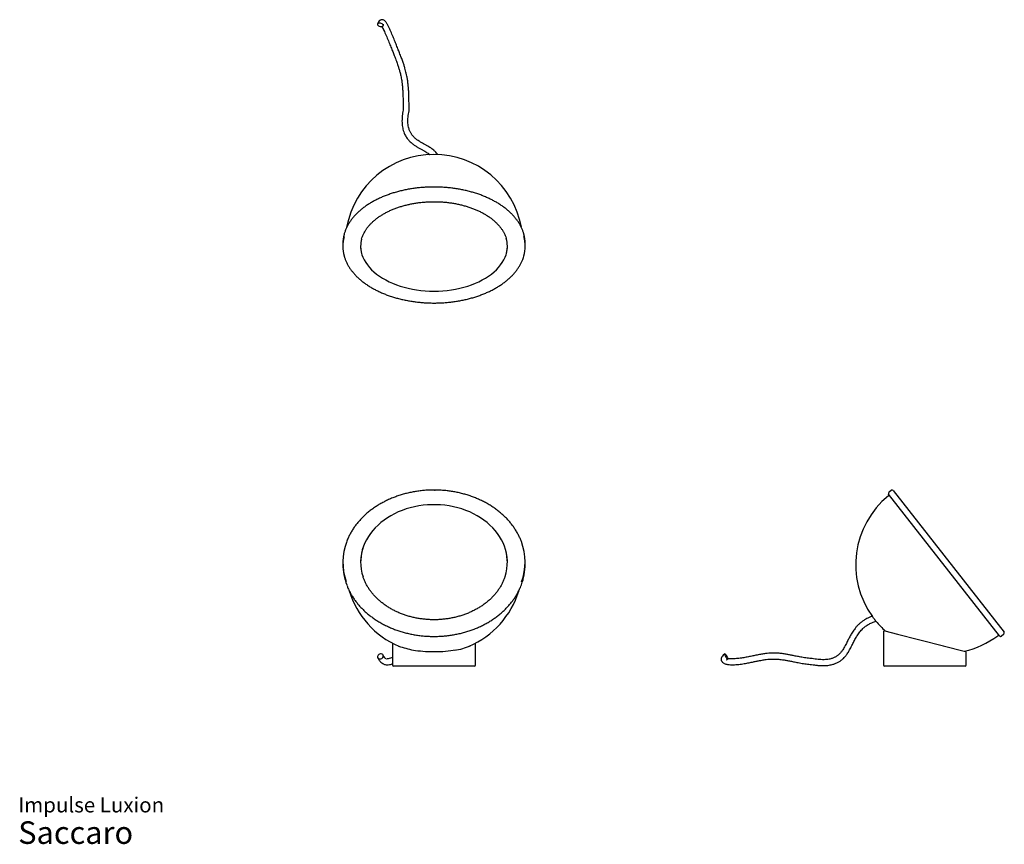
# Model space of a CAD drawing. Units: millimetres. Extents: x 6.1 to 89.3, y 3.5 to 73.2.
import ezdxf

# ---------------------------------------------------------------- set-up
doc = ezdxf.new("R2010")
doc.units = ezdxf.units.MM
doc.header["$LTSCALE"] = 3
doc.header["$PDSIZE"] = -1
doc.layers.add('LINHA_PRETA', color=7, linetype='Continuous', lineweight=25)
doc.layers.add('PONTOS', color=7, linetype='Continuous')
doc.styles.add('SLDTEXTSTYLE3', font='ARIAL.TTF')

# ---------------------------------------------------------------- blocks, each defined once
blk = doc.blocks.new('SW_NOTE_0_3')
at = {"color": 0, "linetype": 'Continuous', "lineweight": 0, "attachment_point": 1, "style": 'SLDTEXTSTYLE3'}
for s, insert, char_height in [('Impulse Luxion', (0, 1.637), 1.27), ('Saccaro ', (0, -0.384), 1.905)]:
    blk.add_mtext(s, dxfattribs=dict(at, insert=insert, char_height=char_height))

msp = doc.modelspace()

# ---------------------------------------------------------------- linework, layer by layer
at = {"color": 7, "linetype": 'Continuous', "lineweight": 25}
for p, q in [((36.43, 72.912), (36.383, 72.783)), ((36.863, 72.643), (36.884, 72.704)), ((36.96, 72.166), (36.955, 72.163)), ((33.448, 54.246), (33.448, 54.01)), ((48.848, 54.01), (48.848, 54.246)), ((79.807, 33.415), (79.571, 33.231)), ((79.948, 33.398), (89.306, 21.42)), ((88.912, 21.112), (79.554, 33.09)), ((33.448, 27.348), (33.448, 27.163)), ((48.848, 27.163), (48.848, 27.348)), ((79.112, 21.446), (79.112, 18.675)), ((79.237, 21.543), (80.301, 21.269)), ((89.052, 21.095), (89.288, 21.28)), ((37.648, 20.499), (37.648, 18.675)), ((44.648, 18.675), (44.648, 20.499)), ((84.161, 20.276), (86.037, 19.794)), ((36.394, 19.284), (36.435, 19.199)), ((36.879, 19.428), (36.852, 19.485)), ((65.707, 19.594), (65.584, 19.501)), ((65.915, 19.126), (65.982, 19.176)), ((66.293, 19.18), (65.987, 19.176)), ((86.112, 18.675), (86.112, 19.697)), ((44.548, 18.575), (37.748, 18.575)), ((86.012, 18.575), (79.212, 18.575))]:
    msp.add_line(p, q, dxfattribs=at)
at = {"color": 7, "linetype": 'Continuous', "lineweight": 25, "flags": 128}
for points in [[(36.623, 72.851), (36.552, 72.859), (36.486, 72.854), (36.433, 72.837), (36.397, 72.809), (36.381, 72.772), (36.386, 72.731), (36.413, 72.687), (36.458, 72.646), (36.518, 72.611), (36.587, 72.585), (36.659, 72.57), (36.729, 72.568), (36.788, 72.579), (36.834, 72.602), (36.86, 72.635), (36.866, 72.675), (36.849, 72.718), (36.813, 72.761), (36.76, 72.799), (36.695, 72.83), (36.623, 72.851)], [(34.949, 54.029), (34.949, 53.992), (34.966, 53.764), (35.005, 53.537), (35.065, 53.311), (35.148, 53.089), (35.252, 52.87), (35.377, 52.655), (35.523, 52.445), (35.689, 52.24), (35.874, 52.043), (36.079, 51.852), (36.301, 51.669), (36.541, 51.495), (36.797, 51.33), (37.069, 51.175), (37.356, 51.029), (37.656, 50.895), (37.968, 50.772), (38.292, 50.661), (38.627, 50.562), (38.97, 50.475), (39.321, 50.402), (39.679, 50.341), (40.041, 50.293), (40.408, 50.259), (40.778, 50.239), (41.148, 50.232)], [(41.148, 50.232), (41.519, 50.239), (41.889, 50.259), (42.256, 50.293), (42.618, 50.341), (42.976, 50.402), (43.327, 50.475), (43.67, 50.562), (44.004, 50.661), (44.328, 50.772), (44.641, 50.895), (44.941, 51.029), (45.228, 51.175), (45.5, 51.33), (45.756, 51.495), (45.996, 51.669), (46.218, 51.852), (46.423, 52.043), (46.608, 52.24), (46.774, 52.445), (46.92, 52.655), (47.045, 52.87), (47.149, 53.089), (47.232, 53.311), (47.292, 53.537), (47.331, 53.764), (47.348, 53.992), (47.348, 54.029)], [(47.348, 27.332), (47.342, 27.536), (47.314, 27.828), (47.265, 28.117), (47.193, 28.404), (47.1, 28.687), (46.985, 28.965), (46.85, 29.237), (46.694, 29.502), (46.518, 29.76), (46.323, 30.008), (46.109, 30.247), (45.878, 30.476), (45.63, 30.693), (45.366, 30.898), (45.086, 31.091), (44.793, 31.269), (44.486, 31.434), (44.168, 31.584), (43.839, 31.719), (43.5, 31.838), (43.152, 31.94), (42.798, 32.026), (42.438, 32.096), (42.073, 32.148), (41.704, 32.183), (41.334, 32.2), (40.963, 32.2), (40.593, 32.183), (40.224, 32.148), (39.859, 32.096), (39.499, 32.026), (39.145, 31.94), (38.797, 31.838), (38.458, 31.719), (38.129, 31.584), (37.811, 31.434), (37.504, 31.269), (37.211, 31.091), (36.931, 30.898), (36.667, 30.693), (36.419, 30.476), (36.188, 30.247), (35.974, 30.008), (35.779, 29.76), (35.603, 29.502), (35.447, 29.237), (35.312, 28.965), (35.197, 28.687), (35.104, 28.404), (35.032, 28.117), (34.982, 27.828), (34.955, 27.536), (34.948, 27.332)], [(36.623, 19.594), (36.552, 19.575), (36.486, 19.539), (36.433, 19.49), (36.397, 19.431), (36.381, 19.368), (36.386, 19.307), (36.413, 19.252), (36.458, 19.21), (36.518, 19.183), (36.587, 19.173), (36.659, 19.183), (36.729, 19.211), (36.788, 19.254), (36.834, 19.308), (36.86, 19.37), (36.866, 19.432), (36.849, 19.491), (36.813, 19.54), (36.76, 19.575), (36.695, 19.594), (36.623, 19.594)], [(65.707, 19.594), (65.698, 19.575), (65.703, 19.539), (65.72, 19.49), (65.748, 19.431), (65.785, 19.368), (65.827, 19.307), (65.87, 19.252), (65.912, 19.21), (65.947, 19.183), (65.973, 19.173), (65.987, 19.183), (65.989, 19.211), (65.978, 19.254), (65.955, 19.308), (65.923, 19.37), (65.883, 19.432), (65.84, 19.491), (65.797, 19.54), (65.758, 19.575), (65.727, 19.594), (65.707, 19.594)]]:
    msp.add_lwpolyline(points, dxfattribs=at)
at = {"color": 7, "linetype": 'Continuous', "lineweight": 25}
for centre, radius, start, end in [((41.148, 54.285), 7.5, 10.29302, 169.84771), ((36.43, 54.242), 2.982, 164.90312, 179.92061), ((45.863, 54.242), 2.985, 0.08462, 15.72128), ((36.41, 54.01), 2.962, 164.33141, 195.52464), ((37.332, 54.01), 2.384, 164.82714, 194.22038), ((44.963, 54.01), 2.385, 346.23894, 16.09946), ((45.885, 54.01), 2.963, 344.40329, 16.29155), ((79.869, 33.336), 0.1, 38, 128), ((84.272, 27.132), 7.5, 129.13215, 215.68399), ((79.632, 33.152), 0.1, 128, 218), ((79.476, 33.028), 0.1, 309.13215, 38), ((38.301, 27.348), 4.852, 158.91082, 199.79679), ((38.854, 27.348), 3.904, 159.88503, 198.67042), ((43.442, 27.348), 3.906, 341.8834, 20.8992), ((43.996, 27.348), 4.852, 339.80801, 20.89286), ((38.355, 27.175), 4.906, 180.13785, 200.96426), ((43.966, 27.17), 4.882, 339.24166, 359.91203), ((41.148, 27.132), 7.5, 197.0733, 246.62237), ((41.148, 27.132), 7.5, 293.37763, 342.74215), ((84.272, 27.132), 7.5, 219.49548, 228.3257), ((79.212, 21.446), 0.1, 75.57923, 180.52919), ((84.272, 27.132), 7.5, 282.83275, 306.86785), ((88.832, 21.052), 0.1, 38, 126.86785), ((88.99, 21.174), 0.1, 218, 308), ((89.227, 21.359), 0.1, 308, 38), ((86.012, 19.697), 0.1, 0.00903, 75.57923), ((37.748, 18.675), 0.1, 180, 270), ((44.548, 18.675), 0.1, 270, 0), ((79.212, 18.675), 0.1, 180, 270), ((86.012, 18.675), 0.1, 270, 0)]:
    msp.add_arc(centre, radius, start, end, dxfattribs=at)
for start_param, end_param in [(4.173519, 4.688799), (4.725625, 5.282165)]:
    msp.add_ellipse((41.148, 20.668), major_axis=(3.4, 0), ratio=0.257143, start_param=start_param, end_param=end_param, dxfattribs=at)
for points, knots in [([(36.919, 73.113), (36.879, 73.13), (36.815, 73.156), (36.724, 73.155), (36.651, 73.138), (36.582, 73.102), (36.498, 73.033), (36.457, 72.96), (36.429, 72.911)], [0, 0, 0, 0, 0.214581, 0.33772, 0.467549, 0.600693, 0.734303, 1, 1, 1, 1]), ([(36.955, 72.163), (36.922, 72.234), (36.861, 72.365), (36.794, 72.503), (36.753, 72.564), (36.748, 72.572)], [0, 0, 0, 0, 0.51066, 0.933809, 1, 1, 1, 1]), ([(36.798, 72.486), (36.824, 72.437), (36.878, 72.333), (36.93, 72.223), (36.957, 72.164)], [0, 0, 0, 0, 0.4648942, 1, 1, 1, 1]), ([(36.883, 72.706), (36.885, 72.709), (36.898, 72.727), (36.894, 72.752), (36.891, 72.773)], [0, 0, 0, 0, 0.167046, 1, 1, 1, 1]), ([(36.888, 72.715), (36.893, 72.73), (36.9, 72.749), (36.906, 72.762), (36.906, 72.764), (36.906, 72.764)], [0, 0, 0, 0, 0.668668, 0.864165, 1, 1, 1, 1]), ([(37.411, 72.368), (37.377, 72.442), (37.311, 72.586), (37.22, 72.759), (37.139, 72.887), (37.076, 72.975), (37.005, 73.057), (36.949, 73.094), (36.919, 73.113)], [0, 0, 0, 0, 0.259795, 0.506267, 0.625462, 0.743254, 0.8655, 1, 1, 1, 1]), ([(39.038, 65.459), (39.038, 65.613), (39.038, 65.919), (39.035, 66.356), (39.027, 66.758), (39.012, 67.114), (38.99, 67.43), (38.96, 67.747), (38.918, 68.06), (38.864, 68.364), (38.81, 68.618), (38.754, 68.843), (38.691, 69.071), (38.611, 69.33), (38.509, 69.631), (38.382, 69.979), (38.242, 70.342), (38.093, 70.718), (37.939, 71.1), (37.773, 71.51), (37.598, 71.937), (37.473, 72.225), (37.411, 72.368)], [0, 0, 0, 0, 0.063768, 0.126938, 0.183167, 0.233034, 0.27718, 0.316321, 0.366959, 0.409299, 0.444468, 0.474247, 0.505156, 0.542417, 0.586436, 0.637822, 0.697405, 0.750255, 0.808148, 0.870541, 0.935524, 1, 1, 1, 1]), ([(36.955, 72.163), (37.021, 72.011), (37.153, 71.708), (37.334, 71.263), (37.502, 70.848), (37.651, 70.478), (37.777, 70.159), (37.881, 69.89), (37.964, 69.667), (38.034, 69.472), (38.105, 69.266), (38.183, 69.023), (38.268, 68.73), (38.351, 68.388), (38.415, 68.041), (38.463, 67.694), (38.496, 67.348), (38.52, 66.953), (38.533, 66.501), (38.538, 66.013), (38.538, 65.672), (38.538, 65.506)], [0, 0, 0, 0, 0.071012, 0.141684, 0.207366, 0.265557, 0.315737, 0.357261, 0.391398, 0.418909, 0.447507, 0.485369, 0.528845, 0.578573, 0.636163, 0.680347, 0.730472, 0.787702, 0.853367, 0.92854, 1, 1, 1, 1]), ([(38.54, 65.507), (38.525, 65.429), (38.492, 65.255), (38.46, 64.991), (38.444, 64.727), (38.444, 64.473), (38.463, 64.231), (38.501, 64.004), (38.555, 63.791), (38.623, 63.597), (38.731, 63.368), (38.879, 63.133), (39.092, 62.886), (39.312, 62.691), (39.542, 62.524), (39.743, 62.396), (39.953, 62.275), (40.163, 62.16), (40.355, 62.054), (40.515, 61.961), (40.654, 61.87), (40.739, 61.813), (40.785, 61.771), (40.79, 61.766)], [0, 0, 0, 0, 0.0428342, 0.0961828, 0.1428937, 0.1840251, 0.2316315, 0.2724112, 0.3074701, 0.3509118, 0.385436, 0.4488694, 0.5107177, 0.5805803, 0.6330375, 0.6885669, 0.7460087, 0.8049647, 0.8628847, 0.910423, 0.9472941, 0.9939639, 1, 1, 1, 1]), ([(41.453, 61.77), (41.441, 61.79), (41.4, 61.857), (41.322, 61.951), (41.224, 62.053), (41.108, 62.156), (40.967, 62.263), (40.795, 62.375), (40.616, 62.481), (40.416, 62.592), (40.187, 62.717), (39.94, 62.861), (39.705, 63.018), (39.519, 63.172), (39.389, 63.308), (39.315, 63.396), (39.259, 63.473), (39.207, 63.553), (39.157, 63.64), (39.106, 63.745), (39.059, 63.863), (39.012, 64.012), (38.972, 64.199), (38.946, 64.434), (38.942, 64.685), (38.958, 64.946), (38.989, 65.199), (39.022, 65.372), (39.039, 65.458)], [0, 0, 0, 0, 0.016074, 0.053714, 0.085103, 0.114725, 0.165812, 0.214204, 0.258734, 0.315159, 0.3766, 0.441352, 0.506821, 0.571693, 0.59998, 0.622933, 0.640945, 0.65603, 0.678554, 0.697357, 0.720075, 0.747263, 0.779924, 0.819665, 0.868785, 0.908247, 0.954341, 1, 1, 1, 1]), ([(48.733, 55.067), (48.729, 55.083), (48.705, 55.179), (48.642, 55.353), (48.544, 55.588), (48.424, 55.82), (48.287, 56.047), (48.131, 56.27), (47.956, 56.487), (47.765, 56.699), (47.556, 56.904), (47.33, 57.103), (47.089, 57.294), (46.832, 57.477), (46.561, 57.651), (46.275, 57.817), (45.977, 57.974), (45.666, 58.121), (45.344, 58.258), (45.011, 58.385), (44.668, 58.501), (44.316, 58.606), (43.956, 58.699), (43.588, 58.782), (43.215, 58.852), (42.836, 58.911), (42.453, 58.958), (42.066, 58.993), (41.678, 59.016), (41.288, 59.026), (40.897, 59.025), (40.507, 59.011), (40.119, 58.984), (39.733, 58.946), (39.352, 58.896), (38.974, 58.833), (38.602, 58.759), (38.237, 58.674), (37.879, 58.577), (37.53, 58.468), (37.189, 58.349), (36.859, 58.22), (36.54, 58.08), (36.233, 57.93), (35.938, 57.77), (35.656, 57.602), (35.389, 57.425), (35.136, 57.239), (34.899, 57.046), (34.678, 56.845), (34.474, 56.637), (34.287, 56.423), (34.118, 56.204), (33.967, 55.979), (33.834, 55.749), (33.72, 55.516), (33.628, 55.28), (33.573, 55.119), (33.554, 55.036), (33.554, 55.034)], [0, 0, 0, 0, 0.003641, 0.0216, 0.03958, 0.057583, 0.075611, 0.093662, 0.111734, 0.129824, 0.147928, 0.166044, 0.184169, 0.202299, 0.220432, 0.238567, 0.256703, 0.274838, 0.292971, 0.311103, 0.329232, 0.34736, 0.365486, 0.383609, 0.401732, 0.419852, 0.437971, 0.45609, 0.474207, 0.492324, 0.510442, 0.528559, 0.546676, 0.564795, 0.582914, 0.601035, 0.619157, 0.637281, 0.655407, 0.673535, 0.691666, 0.709799, 0.727935, 0.746074, 0.764214, 0.782357, 0.8005, 0.818644, 0.836786, 0.854924, 0.873056, 0.891179, 0.90929, 0.927386, 0.945462, 0.963516, 0.981546, 0.99955, 1, 1, 1, 1]), ([(35.03, 54.618), (35.031, 54.622), (35.048, 54.697), (35.099, 54.841), (35.184, 55.047), (35.29, 55.25), (35.415, 55.449), (35.557, 55.643), (35.717, 55.832), (35.895, 56.016), (36.089, 56.193), (36.299, 56.363), (36.524, 56.526), (36.764, 56.681), (37.019, 56.828), (37.286, 56.965), (37.566, 57.094), (37.857, 57.212), (38.159, 57.321), (38.47, 57.419), (38.79, 57.505), (39.118, 57.581), (39.452, 57.646), (39.792, 57.698), (40.135, 57.739), (40.483, 57.768), (40.821, 57.785), (41.043, 57.787), (41.148, 57.788)], [0, 0, 0, 0, 0.0026247, 0.0430815, 0.0834631, 0.1237626, 0.1639822, 0.20413, 0.2442178, 0.284258, 0.324263, 0.3642434, 0.4042081, 0.4441641, 0.4841168, 0.5240691, 0.5640238, 0.6039829, 0.6439475, 0.6839183, 0.7238952, 0.7638782, 0.8038666, 0.8438599, 0.8838572, 0.9238577, 0.9638605, 1, 1, 1, 1]), ([(41.148, 57.788), (41.21, 57.788), (41.388, 57.787), (41.682, 57.776), (42.03, 57.752), (42.376, 57.715), (42.717, 57.667), (43.053, 57.607), (43.384, 57.535), (43.707, 57.453), (44.021, 57.359), (44.327, 57.255), (44.622, 57.14), (44.906, 57.015), (45.179, 56.881), (45.438, 56.738), (45.683, 56.586), (45.914, 56.426), (46.13, 56.259), (46.33, 56.084), (46.513, 55.904), (46.68, 55.717), (46.829, 55.525), (46.96, 55.329), (47.073, 55.128), (47.166, 54.924), (47.226, 54.766), (47.25, 54.675), (47.255, 54.654)], [0, 0, 0, 0, 0.021156, 0.061442, 0.10173, 0.142016, 0.182298, 0.222576, 0.262848, 0.303114, 0.343373, 0.383625, 0.423869, 0.464104, 0.504332, 0.544553, 0.584769, 0.624983, 0.665197, 0.705416, 0.745646, 0.785897, 0.826178, 0.866502, 0.906882, 0.947331, 0.98786, 1, 1, 1, 1]), ([(33.561, 53.201), (33.566, 53.181), (33.591, 53.08), (33.655, 52.902), (33.753, 52.668), (33.873, 52.436), (34.01, 52.209), (34.166, 51.986), (34.341, 51.769), (34.532, 51.557), (34.741, 51.352), (34.967, 51.153), (35.208, 50.962), (35.465, 50.779), (35.736, 50.604), (36.021, 50.438), (36.32, 50.282), (36.631, 50.135), (36.953, 49.998), (37.286, 49.871), (37.629, 49.755), (37.981, 49.65), (38.341, 49.556), (38.709, 49.474), (39.082, 49.403), (39.461, 49.344), (39.844, 49.297), (40.23, 49.263), (40.619, 49.24), (41.009, 49.229), (41.4, 49.231), (41.79, 49.245), (42.178, 49.271), (42.563, 49.31), (42.945, 49.36), (43.323, 49.422), (43.695, 49.497), (44.06, 49.582), (44.418, 49.679), (44.767, 49.787), (45.108, 49.907), (45.438, 50.036), (45.757, 50.176), (46.064, 50.326), (46.359, 50.485), (46.64, 50.654), (46.908, 50.831), (47.16, 51.017), (47.398, 51.21), (47.619, 51.411), (47.823, 51.619), (48.01, 51.833), (48.179, 52.052), (48.33, 52.277), (48.463, 52.506), (48.576, 52.74), (48.669, 52.97), (48.714, 53.123), (48.736, 53.197)], [0, 0, 0, 0, 0.004544, 0.022519, 0.040516, 0.058536, 0.076581, 0.094649, 0.112738, 0.130846, 0.148967, 0.167101, 0.185242, 0.203389, 0.22154, 0.239692, 0.257845, 0.275997, 0.294148, 0.312297, 0.330443, 0.348588, 0.366731, 0.384872, 0.403011, 0.421149, 0.439286, 0.457421, 0.475556, 0.49369, 0.511825, 0.529959, 0.548094, 0.566229, 0.584366, 0.602503, 0.620643, 0.638784, 0.656927, 0.675073, 0.693221, 0.711371, 0.729524, 0.74768, 0.765838, 0.783998, 0.802159, 0.820319, 0.838478, 0.856634, 0.874783, 0.892924, 0.911052, 0.929164, 0.947258, 0.965329, 0.983376, 1, 1, 1, 1]), ([(41.148, 33.436), (41.08, 33.436), (40.881, 33.435), (40.552, 33.421), (40.163, 33.389), (39.777, 33.342), (39.395, 33.279), (39.017, 33.201), (38.644, 33.108), (38.278, 33.001), (37.919, 32.878), (37.568, 32.742), (37.227, 32.591), (36.896, 32.427), (36.575, 32.25), (36.267, 32.06), (35.97, 31.858), (35.688, 31.645), (35.419, 31.42), (35.165, 31.185), (34.927, 30.94), (34.704, 30.686), (34.498, 30.423), (34.31, 30.152), (34.138, 29.874), (33.986, 29.589), (33.865, 29.333), (33.803, 29.171), (33.779, 29.106)], [0, 0, 0, 0, 0.0209731, 0.0607068, 0.100444, 0.1401816, 0.1799199, 0.2196587, 0.2593981, 0.2991381, 0.3388784, 0.3786189, 0.4183592, 0.4580989, 0.4978374, 0.5375741, 0.5773082, 0.6170386, 0.6567642, 0.6964839, 0.7361962, 0.7758997, 0.815593, 0.8552746, 0.8949433, 0.9345981, 0.9742382, 1, 1, 1, 1]), ([(48.526, 29.091), (48.49, 29.182), (48.416, 29.371), (48.279, 29.652), (48.123, 29.935), (47.948, 30.211), (47.756, 30.48), (47.547, 30.741), (47.321, 30.993), (47.079, 31.236), (46.822, 31.469), (46.551, 31.691), (46.265, 31.902), (45.967, 32.101), (45.656, 32.288), (45.333, 32.463), (45, 32.624), (44.656, 32.771), (44.304, 32.905), (43.943, 33.024), (43.576, 33.129), (43.202, 33.219), (42.823, 33.294), (42.44, 33.353), (42.053, 33.397), (41.664, 33.425), (41.362, 33.436), (41.19, 33.436), (41.148, 33.436)], [0, 0, 0, 0, 0.036455, 0.075977, 0.115513, 0.155062, 0.194626, 0.234203, 0.273793, 0.313394, 0.353004, 0.392624, 0.43225, 0.471883, 0.511521, 0.551163, 0.590807, 0.630455, 0.670103, 0.709754, 0.749404, 0.789056, 0.828708, 0.86836, 0.908012, 0.947665, 0.987317, 1, 1, 1, 1]), ([(47.154, 26.146), (47.147, 26.122), (47.113, 26.01), (47.034, 25.812), (46.915, 25.554), (46.776, 25.301), (46.62, 25.055), (46.446, 24.817), (46.256, 24.586), (46.049, 24.365), (45.827, 24.152), (45.589, 23.95), (45.338, 23.759), (45.073, 23.579), (44.796, 23.412), (44.507, 23.256), (44.208, 23.114), (43.898, 22.985), (43.58, 22.87), (43.254, 22.77), (42.922, 22.684), (42.584, 22.613), (42.241, 22.557), (41.894, 22.516), (41.546, 22.491), (41.196, 22.481), (40.846, 22.486), (40.496, 22.508), (40.149, 22.544), (39.806, 22.596), (39.466, 22.663), (39.132, 22.745), (38.804, 22.842), (38.484, 22.953), (38.172, 23.078), (37.87, 23.216), (37.578, 23.368), (37.298, 23.532), (37.03, 23.709), (36.775, 23.897), (36.534, 24.096), (36.308, 24.305), (36.097, 24.524), (35.902, 24.752), (35.724, 24.988), (35.563, 25.232), (35.419, 25.482), (35.295, 25.738), (35.207, 25.948), (35.167, 26.073), (35.155, 26.11)], [0, 0, 0, 0, 0.005651, 0.027156, 0.04865, 0.070134, 0.091606, 0.113068, 0.134519, 0.155962, 0.177396, 0.198824, 0.220246, 0.241664, 0.263078, 0.28449, 0.305899, 0.327307, 0.348714, 0.37012, 0.391526, 0.412931, 0.434336, 0.455741, 0.477146, 0.498551, 0.519955, 0.541359, 0.562763, 0.584166, 0.605569, 0.626971, 0.648373, 0.669775, 0.691176, 0.712578, 0.73398, 0.755382, 0.776786, 0.798192, 0.819601, 0.841014, 0.862433, 0.883857, 0.905289, 0.92673, 0.94818, 0.969642, 0.991116, 1, 1, 1, 1]), ([(33.777, 25.407), (33.811, 25.32), (33.883, 25.135), (34.017, 24.859), (34.174, 24.576), (34.349, 24.299), (34.541, 24.03), (34.75, 23.769), (34.976, 23.517), (35.218, 23.274), (35.475, 23.042), (35.746, 22.82), (36.032, 22.609), (36.33, 22.409), (36.641, 22.222), (36.964, 22.048), (37.297, 21.887), (37.641, 21.739), (37.993, 21.606), (38.353, 21.486), (38.721, 21.382), (39.095, 21.292), (39.474, 21.217), (39.857, 21.158), (40.244, 21.113), (40.633, 21.085), (40.935, 21.075), (41.107, 21.074), (41.148, 21.074)], [0, 0, 0, 0, 0.034779, 0.074369, 0.113974, 0.153592, 0.193225, 0.232871, 0.272529, 0.312199, 0.351879, 0.391567, 0.431262, 0.470964, 0.510671, 0.550382, 0.590095, 0.629812, 0.669529, 0.709249, 0.748968, 0.788689, 0.82841, 0.868131, 0.907852, 0.947574, 0.987295, 1, 1, 1, 1]), ([(41.148, 21.074), (41.217, 21.074), (41.416, 21.076), (41.745, 21.09), (42.133, 21.121), (42.52, 21.169), (42.902, 21.231), (43.28, 21.309), (43.653, 21.402), (44.019, 21.51), (44.378, 21.632), (44.729, 21.769), (45.07, 21.919), (45.401, 22.083), (45.722, 22.26), (46.03, 22.45), (46.326, 22.652), (46.609, 22.866), (46.878, 23.09), (47.132, 23.325), (47.37, 23.57), (47.593, 23.825), (47.799, 24.088), (47.987, 24.358), (48.159, 24.636), (48.311, 24.921), (48.435, 25.185), (48.5, 25.356), (48.527, 25.427)], [0, 0, 0, 0, 0.020908, 0.060517, 0.10013, 0.139743, 0.179357, 0.218971, 0.258586, 0.298202, 0.337818, 0.377434, 0.41705, 0.456666, 0.49628, 0.535892, 0.575502, 0.615108, 0.654709, 0.694305, 0.733893, 0.773472, 0.813041, 0.852599, 0.892143, 0.931674, 0.97119, 1, 1, 1, 1]), ([(78.166, 22.778), (78.162, 22.777), (78.076, 22.75), (77.919, 22.683), (77.682, 22.569), (77.46, 22.438), (77.243, 22.282), (77.051, 22.118), (76.873, 21.938), (76.683, 21.712), (76.491, 21.439), (76.301, 21.112), (76.139, 20.798), (76.003, 20.524), (75.886, 20.295), (75.787, 20.116), (75.692, 19.961), (75.605, 19.835), (75.523, 19.73), (75.437, 19.631), (75.341, 19.537), (75.244, 19.457), (75.162, 19.399), (75.087, 19.353), (75.001, 19.306), (74.903, 19.261), (74.789, 19.218), (74.664, 19.181), (74.51, 19.147), (74.319, 19.12), (74.084, 19.106), (73.837, 19.11), (73.582, 19.129), (73.344, 19.157), (73.183, 19.184), (73.106, 19.197)], [0, 0, 0, 0, 0.001865, 0.03771, 0.068625, 0.107571, 0.139323, 0.173583, 0.207113, 0.241586, 0.295556, 0.351481, 0.408775, 0.469196, 0.505849, 0.543644, 0.577977, 0.604738, 0.62465, 0.646665, 0.674587, 0.695135, 0.71174, 0.724514, 0.737846, 0.757208, 0.772541, 0.790643, 0.811986, 0.837336, 0.867841, 0.905044, 0.934547, 0.968612, 1, 1, 1, 1]), ([(78.484, 22.362), (78.48, 22.367), (78.471, 22.379), (78.44, 22.418), (78.399, 22.47), (78.353, 22.53), (78.302, 22.596), (78.25, 22.663), (78.205, 22.723), (78.188, 22.747), (78.18, 22.757)], [0, 0, 0, 0, 0.115941, 0.232188, 0.342834, 0.454533, 0.576476, 0.713968, 0.866374, 1, 1, 1, 1]), ([(73.044, 18.701), (73.126, 18.687), (73.303, 18.657), (73.57, 18.628), (73.828, 18.611), (74.074, 18.607), (74.305, 18.618), (74.519, 18.643), (74.703, 18.677), (74.857, 18.716), (74.991, 18.76), (75.111, 18.806), (75.232, 18.862), (75.386, 18.946), (75.558, 19.064), (75.727, 19.211), (75.849, 19.341), (75.941, 19.452), (76.017, 19.552), (76.108, 19.685), (76.244, 19.905), (76.4, 20.198), (76.573, 20.549), (76.752, 20.896), (76.909, 21.16), (77.057, 21.373), (77.176, 21.524), (77.304, 21.665), (77.428, 21.783), (77.552, 21.886), (77.68, 21.982), (77.824, 22.073), (77.981, 22.16), (78.151, 22.239), (78.323, 22.307), (78.438, 22.342), (78.487, 22.356)], [0, 0, 0, 0, 0.031837, 0.069051, 0.101305, 0.129403, 0.161486, 0.188468, 0.211136, 0.233362, 0.250725, 0.267324, 0.285582, 0.30553, 0.340752, 0.375795, 0.405486, 0.423381, 0.443585, 0.469321, 0.500637, 0.567868, 0.630126, 0.688354, 0.744545, 0.771621, 0.797501, 0.822343, 0.846558, 0.863335, 0.883143, 0.906681, 0.927373, 0.951298, 0.979231, 1, 1, 1, 1]), ([(36.435, 19.199), (36.45, 19.171), (36.478, 19.12), (36.534, 19.036), (36.588, 18.968), (36.646, 18.905), (36.701, 18.856), (36.762, 18.811), (36.834, 18.768), (36.93, 18.725), (37.046, 18.691), (37.128, 18.685), (37.173, 18.681)], [0, 0, 0, 0, 0.101042, 0.180547, 0.247444, 0.304456, 0.391226, 0.454188, 0.539048, 0.655018, 0.807036, 1, 1, 1, 1]), ([(37.029, 19.236), (37.015, 19.247), (36.996, 19.262), (36.971, 19.289), (36.954, 19.31), (36.935, 19.335), (36.904, 19.381), (36.886, 19.414), (36.874, 19.437)], [0, 0, 0, 0, 0.244908, 0.34054, 0.431638, 0.534353, 0.663903, 1, 1, 1, 1]), ([(36.891, 19.396), (36.901, 19.377), (36.916, 19.35), (36.945, 19.311), (36.966, 19.289), (36.995, 19.262), (37.045, 19.223), (37.099, 19.19), (37.13, 19.178), (37.144, 19.173)], [0, 0, 0, 0, 0.197926, 0.29894, 0.341947, 0.396721, 0.561837, 0.797032, 1, 1, 1, 1]), ([(37.648, 19.316), (37.617, 19.301), (37.519, 19.253), (37.367, 19.195), (37.252, 19.186), (37.193, 19.181)], [0, 0, 0, 0, 0.187285, 0.585117, 1, 1, 1, 1]), ([(65.575, 19.485), (65.536, 19.443), (65.461, 19.362), (65.405, 19.224), (65.401, 19.103), (65.429, 19.012), (65.464, 18.951), (65.51, 18.894), (65.576, 18.836), (65.685, 18.776), (65.806, 18.736), (65.948, 18.706), (66.106, 18.687), (66.224, 18.683), (66.288, 18.681)], [0, 0, 0, 0, 0.109512, 0.206908, 0.290595, 0.356009, 0.402984, 0.434494, 0.498546, 0.57567, 0.676859, 0.764222, 0.870969, 1, 1, 1, 1]), ([(65.585, 19.502), (65.58, 19.498), (65.575, 19.494), (65.575, 19.485), (65.575, 19.485)], [0, 0, 0, 0, 0.972573, 1, 1, 1, 1]), ([(66.288, 18.681), (66.45, 18.684), (66.768, 18.692), (67.23, 18.755), (67.655, 18.829), (68.03, 18.905), (68.351, 18.973), (68.621, 19.028), (68.843, 19.069), (69.036, 19.101), (69.238, 19.13), (69.476, 19.155), (69.764, 19.171), (70.1, 19.165), (70.428, 19.136), (70.74, 19.09), (71.03, 19.038), (71.356, 18.974), (71.724, 18.898), (72.142, 18.817), (72.587, 18.742), (72.895, 18.715), (73.044, 18.702)], [0, 0, 0, 0, 0.074158, 0.145932, 0.211767, 0.269714, 0.319424, 0.360378, 0.393973, 0.420973, 0.448684, 0.485321, 0.527335, 0.575586, 0.631783, 0.668685, 0.710128, 0.756817, 0.809543, 0.869343, 0.936858, 1, 1, 1, 1]), ([(73.105, 19.198), (72.961, 19.211), (72.669, 19.236), (72.248, 19.306), (71.856, 19.382), (71.507, 19.453), (71.196, 19.516), (70.881, 19.574), (70.567, 19.622), (70.261, 19.654), (70.004, 19.667), (69.775, 19.669), (69.543, 19.661), (69.28, 19.639), (68.975, 19.599), (68.625, 19.539), (68.261, 19.465), (67.888, 19.386), (67.512, 19.31), (67.112, 19.243), (66.703, 19.189), (66.43, 19.184), (66.297, 19.181)], [0, 0, 0, 0, 0.06081, 0.122885, 0.178518, 0.228215, 0.272415, 0.311825, 0.363244, 0.406568, 0.442696, 0.473347, 0.505189, 0.543585, 0.588778, 0.641303, 0.701861, 0.755175, 0.813174, 0.875158, 0.938737, 1, 1, 1, 1]), ([(73.105, 19.196), (73.105, 19.196), (73.102, 19.201), (73.097, 19.189), (73.092, 19.175), (73.091, 19.172), (73.091, 19.172)], [0, 0, 0, 0, 0.058852, 0.791999, 0.981238, 1, 1, 1, 1]), ([(37.173, 18.681), (37.243, 18.683), (37.382, 18.688), (37.537, 18.729), (37.622, 18.762), (37.648, 18.772)], [0, 0, 0, 0, 0.412479, 0.813125, 1, 1, 1, 1]), ([(65.857, 19.089), (65.857, 19.089), (65.858, 19.087), (65.861, 19.088), (65.868, 19.091), (65.884, 19.104), (65.903, 19.117), (65.914, 19.125)], [0, 0, 0, 0, 0.050542, 0.130102, 0.227305, 0.516162, 1, 1, 1, 1]), ([(65.915, 19.126), (65.913, 19.125), (65.911, 19.123), (65.906, 19.121), (65.904, 19.12), (65.894, 19.118), (65.886, 19.119), (65.876, 19.121)], [0, 0, 0, 0, 0.25, 0.25, 0.5, 0.5, 1, 1, 1, 1])]:
    msp.add_open_spline(points, degree=3, knots=knots, dxfattribs=at)
at = {"layer": 'LINHA_PRETA'}
msp.add_line((80.181, 21.3), (84.185, 20.27), dxfattribs=at)
for centre, radius, start, end in [((41.9, 31.686), 12.028, 251.8728, 258.03313), ((42.465, 24.015), 4.118, 275.8712, 295.26642), ((41.133, 20.764), 0.972, 264.3162, 275.6838)]:
    msp.add_arc(centre, radius, start, end, dxfattribs=at)
at = {"layer": 'PONTOS'}
msp.add_point((41.229, 33.436), dxfattribs=at)

# ---------------------------------------------------------------- block references
at = {"color": 7, "linetype": 'Continuous', "lineweight": 0}
msp.add_blockref('SW_NOTE_0_3', (6.023, 5.843), dxfattribs=at)

doc.saveas('drawing.dxf')
